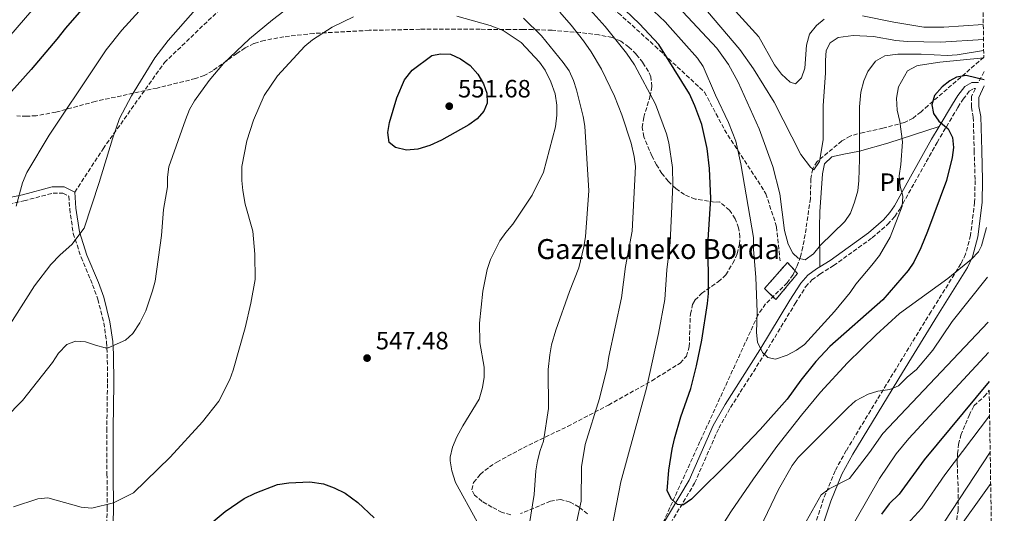
# Model space of a CAD drawing. Units: metres. Extents: x 606762 to 610189, y 4773222 to 4775590.
# Drawn here: x 609795 to 610189, y 4773602 to 4773800 of the extents above; entities that cross this region are included whole.
import ezdxf
from ezdxf.enums import TextEntityAlignment as Align

# ---------------------------------------------------------------- set-up
doc = ezdxf.new("R2010")
doc.units = ezdxf.units.M
doc.header["$MEASUREMENT"] = 0
doc.linetypes.add('DGN Style 3', pattern=[2.435890702152634, 1.739921930109024, -0.6959687720436097])
for name, color, linetype, lineweight in [('Camino', 7, 'DGN Style 3', 0), ('construcción   en ruinas', 1, 'Continuous', 0), ('contrucción  en ruinas', 1, 'DGN Style 3', 13), ('Cota de punto acotado terreno', 7, 'Continuous', 0), ('Curva de nivel directora', 30, 'Continuous', 30), ('Curva de nivel intermedia', 30, 'Continuous', 0), ('Etiqueta de uso rústico', 92, 'Continuous', 0), ('Línea de cambio de uso (parcela vista)', 92, 'Continuous', 0), ('Margen derecho', 7, 'Continuous', 0), ('Punto acotado terreno (símbolo)', 7, 'Continuous', 0), ('Senda', 7, 'DGN Style 3', 0), ('Texto de Borda', 7, 'Continuous', 0), ('Zona arbolada', 92, 'DGN Style 3', 0)]:
    doc.layers.add(name, color=color, linetype=linetype, lineweight=lineweight)
doc.styles.add('Style-Arial', font='arial.ttf')

# ---------------------------------------------------------------- blocks, each defined once
blk = doc.blocks.new('5PATER')
at = {"layer": 'Punto acotado terreno (símbolo)', "linetype": 'Continuous', "lineweight": 0}
h = blk.add_hatch(color=51, dxfattribs=at)
edge = h.paths.add_edge_path()
edge.add_ellipse((0, 0), major_axis=(-0.1095731443231308, -0.1110710700762829), ratio=0.9994222409660317, start_angle=0, end_angle=360)

msp = doc.modelspace()

# ---------------------------------------------------------------- linework, layer by layer
at = {"layer": 'Camino', "color": 7, "linetype": 'DGN Style 3', "lineweight": 0, "extrusion": (0.04589229105296053, 0.09031097645756411, 0.9948556805653732), "elevation": 459649.7265525844, "flags": 128}
msp.add_lwpolyline([(1618654.864479088, -4508876.025288458), (1618654.864479088, -4508871.188285254)], dxfattribs=at)
at = {"layer": 'Camino', "color": 7, "linetype": 'DGN Style 3', "lineweight": 0}
for points in [[(610053.0199999983, 4773593.780000002, 525.0399999999937), (610065.0900000003, 4773613.949999999, 524.4600000000065), (610074.7300000007, 4773635.930000001, 523.1900000000023), (610079.4299999991, 4773644.210000001, 522.4400000000023), (610093.3500000021, 4773666.040000002, 519.8399999999966), (610105.3500000006, 4773685.91, 518.1600000000036), (610109.5199999991, 4773692.560000001, 516.8800000000048), (610112.0200000001, 4773695.310000001, 516.4900000000054), (610115.23, 4773697.640000001, 516.550000000003), (610120.6900000004, 4773701.050000002, 516.8999999999943), (610136.1700000013, 4773712.25, 518.1600000000036), (610142.3799999984, 4773717.619999999, 518.6000000000058), (610145.1400000011, 4773720.75, 518.8099999999977), (610147.1499999983, 4773723.710000002, 519.0000000000001), (610153.0399999979, 4773734.180000002, 519.929999999993), (610162.1099999984, 4773750.390000001, 523.029999999999), (610170.469999998, 4773764.45, 525.7200000000013), (610172.4999999999, 4773767.720000001, 525.7599999999948), (610174.9200000004, 4773770.880000001, 525.300000000003), (610176.7600000022, 4773771.940000001, 524.8800000000048), (610177.4400000017, 4773771.949999999, 525.3099999999977), (610175.8599999992, 4773768.82, 525.8300000000017), (610175.8700000005, 4773764.530000002, 525.8800000000048), (610176.57, 4773760.480000001, 525.8300000000017), (610176.9600000011, 4773747.070000002, 526.25), (610177.3299999977, 4773735.210000002, 527.8600000000006), (610177.1399999999, 4773726.500000001, 528.3099999999978), (610175.5100000005, 4773713.190000001, 529.0599999999978), (610173.519999999, 4773705.67, 529.6600000000036), (610171.6499999982, 4773701.810000001, 530.029999999999), (610159.69, 4773682.680000001, 532.1300000000048), (610145.6799999998, 4773659.770000001, 533.8099999999978), (610125.7899999989, 4773627.040000003, 538.1799999999931), (610121.2800000005, 4773618.900000002, 539.2599999999948), (610116.7199999986, 4773607.710000004, 540.4600000000065), (610100.9099999992, 4773560.240000002, 546.1399999999994)], [(609783.5200000001, 4773724.26, 528.3500000000058), (609796.7100000001, 4773727.029999999, 530.029999999999), (609808.3299999986, 4773730.08, 531.7100000000065), (609812.2399999977, 4773730.090000001, 532.1300000000048), (609814.6900000019, 4773728.880000002, 533.3899999999995), (609815.0100000015, 4773723.850000001, 533.8099999999978), (609816.4200000019, 4773713.960000002, 535.0700000000071), (609819.5399999978, 4773704.42, 536.3300000000019), (609824.1600000003, 4773693.430000001, 537.75), (609826.25, 4773687.630000002, 538.3200000000071), (609828.6700000007, 4773678.130000002, 538.8399999999965), (609829.7800000017, 4773670.380000001, 539.8899999999994), (609830.0499999998, 4773665.580000003, 540.5200000000041), (609830.1299999983, 4773653.680000002, 541.6499999999943), (609829.850000001, 4773635.86, 542.1900000000024), (609829.9299999991, 4773617.640000002, 543.8300000000017), (609829.9899999973, 4773604.180000002, 545.1399999999994), (609829.719999999, 4773591.15, 547.2400000000052)]]:
    msp.add_polyline3d(points, dxfattribs=at)
at = {"layer": 'construcción   en ruinas', "color": 1, "linetype": 'Continuous', "lineweight": 0}
msp.add_polyline3d([(610106.2599999999, 4773697.930000001, 516.3099999999977), (610097.6200000001, 4773687.439999999, 518.820000000007), (610093.0300000003, 4773691.859999999, 519.0500000000029), (610102.2199999997, 4773702.34, 516.2200000000012)], close=True, dxfattribs=at)
at = {"layer": 'contrucción  en ruinas', "color": 1, "linetype": 'DGN Style 3', "lineweight": 13}
msp.add_polyline3d([(610102.2199999997, 4773702.34, 516.2200000000012), (610093.0300000003, 4773691.859999999, 519.0500000000029), (610097.6200000001, 4773687.439999999, 518.820000000007), (610106.2599999999, 4773697.930000001, 516.3099999999977), (610102.2199999997, 4773702.34, 516.2200000000012)], dxfattribs=at)
at = {"layer": 'Curva de nivel directora', "color": 30, "linetype": 'Continuous', "lineweight": 30, "flags": 128}
for points, elevation in [([(610180.9399999997, 4773775.51), (610173.7200000001, 4773777.2), (610169.869999999, 4773776.59), (610167.1899999989, 4773775.109999999), (610164.1099999989, 4773772.689999999), (610161.0299999987, 4773769.230000001), (610160.0199999985, 4773765.449999999), (610160.7200000003, 4773762.01), (610162.7999999991, 4773758.930000001), (610166.5899999999, 4773755.850000001), (610168.329999999, 4773752.420000001), (610168.7000000001, 4773748.430000001), (610168.1199999988, 4773744.340000001), (610165.8799999991, 4773735.16), (610158.3099999985, 4773714.74), (610155.5899999985, 4773708.119999999), (610152.7400000007, 4773702.490000002), (610150.5999999995, 4773699.100000001), (610140.4299999994, 4773687.310000002), (610119.1900000006, 4773668.640000002), (610113.6200000006, 4773662.710000002), (610107.5599999988, 4773655.180000002), (610102.0999999982, 4773647.590000001), (610091.2699999987, 4773635.430000002), (610080.2499999994, 4773623.820000002), (610063.7699999993, 4773607.529999999), (610060.3399999985, 4773605.110000002), (610058.2799999998, 4773605.439999999), (610055.859999999, 4773607.490000002), (610054.129999999, 4773610.92), (610054.7799999994, 4773619.180000002), (610056.0800000003, 4773627.600000001), (610057.0599999994, 4773631.670000002), (610059.6199999986, 4773640.560000001), (610063.5700000004, 4773651.880000002), (610065.8100000002, 4773660.95), (610067.9499999991, 4773671.16), (610070.2899999993, 4773685.950000001), (610070.6000000001, 4773689.940000001), (610070.5199999996, 4773711.4), (610071.5199999987, 4773727.980000001), (610071.0599999983, 4773739.960000002), (610070.0500000002, 4773747.940000001), (610067.9299999991, 4773757.590000001), (610065.1799999997, 4773765.080000001), (610063.0299999994, 4773769.820000002), (610050.7200000003, 4773789.58), (610042.9599999998, 4773797.92), (610025.6500000006, 4773814.550000002)], 525.0000000000002), ([(609819.7799999992, 4773803.440000001), (609813.2799999993, 4773796.189999999), (609809.8700000007, 4773791.710000001), (609799.6099999989, 4773779.630000002), (609786.0500000003, 4773764.500000002)], 525.0000000000002), ([(609949.7899999986, 4773747.300000002), (609945.3200000004, 4773748.310000002), (609942.8999999998, 4773750.359999999), (609942.2800000005, 4773754.36), (609942.9600000001, 4773758.380000002), (609945.9100000005, 4773768.260000002), (609948.9799999994, 4773775.49), (609952.0499999983, 4773779.29), (609959.9299999995, 4773785.170000001), (609963.3699999994, 4773785.87), (609967.3599999994, 4773785.680000001), (609971.4499999996, 4773783.830000003), (609975.2699999996, 4773781.230000002), (609978.3099999995, 4773777.680000001), (609980.6200000006, 4773773.910000003), (609981.9999999999, 4773770.160000001), (609982.0499999989, 4773766.140000002), (609980.6699999998, 4773762.91), (609978.039999999, 4773759.900000001), (609974.6700000005, 4773757.480000001), (609963.7999999986, 4773751.289999999), (609959.1600000006, 4773749.230000001), (609954.2599999988, 4773747.660000003), (609949.7899999986, 4773747.300000002)], 550.0000000000003), ([(610182.9, 4773654.689999999), (610156.9099999993, 4773623.280000002), (610146.9999999986, 4773609.480000001), (610142.8900000004, 4773605.680000001), (610139.8100000002, 4773601.539999999)], 550.0000000000002), ([(609869.0999999985, 4773595.820000002), (609877.2900000004, 4773602.609999999), (609884.8299999997, 4773607.800000002), (609889.2899999989, 4773609.880000001), (609898.2199999985, 4773613.360000002), (609902.690000001, 4773614.070000002), (609911.149999999, 4773614.53), (609916.5599999981, 4773613.630000002), (609920.8799999988, 4773612.070000002), (609925.1799999992, 4773609.930000001), (609930.2699999987, 4773606.210000001), (609936.8699999992, 4773600.060000001)], 550.0000000000001)]:
    msp.add_lwpolyline(points, dxfattribs=dict(at, elevation=elevation))
at = {"layer": 'Curva de nivel intermedia', "color": 30, "linetype": 'Continuous', "lineweight": 0, "flags": 128}
for points, elevation in [([(610180.8000000013, 4773784.319999998), (610163.2700000006, 4773782.52), (610155.3600000005, 4773781.359999999), (610154.0000000015, 4773781.109999999), (610150.2199999995, 4773779.029999998), (610146.7000000012, 4773772.720000001), (610145.8099999994, 4773768.17), (610146.0799999998, 4773763.319999999), (610147.2199999999, 4773758.719999999), (610148.2999999993, 4773750.619999999), (610147.64, 4773741.529999998), (610146.9800000007, 4773737.060000001), (610147.3400000005, 4773732.939999999), (610148.3900000011, 4773728.819999999), (610148.2000000011, 4773724.81), (610143.3799999999, 4773712.429999999), (610139.0999999995, 4773705.130000001), (610136.0500000007, 4773701.219999999), (610129.6400000001, 4773693.66), (610127.3700000015, 4773690.359999998), (610121.0900000005, 4773682.619999998), (610109.1200000012, 4773669.5), (610105.86, 4773667.169999998), (610102.1400000007, 4773665.249999999), (610097.4500000012, 4773663.599999999), (610094.350000001, 4773664.27), (610092.2800000013, 4773666.319999999), (610090.2000000003, 4773670.439999999), (610089.8400000005, 4773674.220000001), (610090.1500000012, 4773682.48), (610089.540000001, 4773696.439999999), (610088.6600000003, 4773707.569999999), (610088.6400000001, 4773712.38), (610083.62, 4773741.890000001), (610081.6300000007, 4773750.95), (610078.7000000003, 4773758.369999998), (610073.4600000011, 4773769.260000001), (610068.49, 4773780.869999997), (610066.2600000015, 4773784.140000001), (610055.2800000003, 4773796.449999999), (610053.3500000011, 4773798.74), (610030.5600000012, 4773820.24)], 520), ([(610116.9700000011, 4773799.750000001), (610113.8300000007, 4773797.279999998), (610111.1100000005, 4773793.81), (610109.7900000017, 4773789.41), (610109.1500000004, 4773780.119999999), (610107.7900000013, 4773776.33), (610105.3900000006, 4773773.909999999), (610103.3299999998, 4773774.59), (610099.8699999999, 4773777.67), (610097.1100000015, 4773781.439999999), (610090.8399999996, 4773792.73), (610069.3500000006, 4773816.4)], 505.0000000000001), ([(609793.6000000008, 4773724.890000001), (609796.1900000013, 4773734.26), (609797.9100000003, 4773738.399999999), (609806.7600000015, 4773753.240000002), (609825.3300000014, 4773781.09), (609829.5899999995, 4773787.54), (609835.8900000004, 4773795.32), (609851.1100000021, 4773812.140000001)], 530.0000000000001), ([(610180.6800000005, 4773791.659999999), (610163.5000000009, 4773790.550000001), (610150.0899999999, 4773790.83), (610145.6100000005, 4773791.149999999), (610136.6699999998, 4773792.83), (610128.5400000004, 4773793.17), (610122.5700000003, 4773792.42), (610119.2599999999, 4773790.220000001), (610117.7800000003, 4773787.24), (610117.4600000007, 4773783.25), (610117.4800000007, 4773778.3), (610116.5100000007, 4773765.029999999), (610116.570000001, 4773751.48), (610115.0700000012, 4773742.76), (610112.8400000005, 4773739.430000001), (610111.4600000014, 4773740.449999999), (610107.6500000004, 4773745.59), (610096.9000000014, 4773766.520000001), (610088.5900000011, 4773779.890000001), (610083.1799999997, 4773787.619999998), (610062.5800000002, 4773811.869999999)], 510), ([(609789.2000000019, 4773640.009999999), (609796.1500000011, 4773647.01), (609808.1100000015, 4773662.199999999), (609810.5000000009, 4773665.99), (609813.9200000007, 4773669.439999999), (609817.3600000007, 4773670.83), (609821.3500000006, 4773670.550000001), (609825.2700000011, 4773669.149999999), (609829.2100000016, 4773668.119999998), (609830.4299999998, 4773668.140000001), (609837.3000000007, 4773671.270000001), (609840.2900000014, 4773673.92), (609843.11, 4773678.17), (609845.4900000005, 4773683), (609848.2100000007, 4773690.92), (609849.1800000007, 4773694.8), (609851.7600000001, 4773713.119999999), (609852.5300000013, 4773723.600000001), (609854.2100000001, 4773732.55), (609854.1800000009, 4773736.550000001), (609854.6200000012, 4773740.65), (609861.3100000012, 4773759.400000001), (609863.0099999999, 4773763.539999999), (609864.9700000001, 4773767.019999999), (609870.8600000021, 4773775.26), (609876.5800000018, 4773782.059999999), (609886.9500000009, 4773791.84), (609896.1900000012, 4773799.509999999), (609905.7100000008, 4773806.81)], 540.0000000000001), ([(609803.1500000017, 4773807.100000001), (609790.7000000017, 4773792.52)], 520), ([(610020.8499999995, 4773806.13), (610029.3299999996, 4773796.8), (610037.8099999999, 4773786.140000001), (610040.9800000016, 4773781.480000001), (610049.4800000021, 4773765.659999999), (610053.7800000003, 4773753.819999999), (610054.7100000002, 4773750.269999998), (610056.2200000011, 4773740.359999999), (610056.3399999996, 4773733.380000001), (610055.3099999991, 4773710.369999998), (610053.9900000005, 4773699.310000001), (610053.15, 4773687.550000001), (610050.6100000008, 4773673.81), (610045.7800000006, 4773651.980000001), (610035.5400000013, 4773614.480000001), (610030.2000000014, 4773586.960000001)], 530.0000000000001), ([(609788.6299999999, 4773673.599999999), (609800.920000001, 4773692.909999999), (609807.4099999998, 4773701.539999999), (609811.1800000004, 4773705.34), (609815.880000001, 4773709.46), (609820.7600000005, 4773716.039999999), (609826.8600000002, 4773734.289999999), (609832.1200000019, 4773751.83), (609834.8800000001, 4773760), (609839.7500000006, 4773769.100000001), (609849.1400000006, 4773784.300000001), (609854.4600000003, 4773791.149999999), (609865.4000000015, 4773803.579999999)], 535), ([(610011.2000000001, 4773802.52), (610015.7300000008, 4773797.380000001), (610020.6500000005, 4773791.099999998), (610023.6600000013, 4773786.720000001), (610027.7699999996, 4773779.779999999), (610032.990000001, 4773768.960000001), (610035.9200000013, 4773761.5)], 535), ([(610180.7499999999, 4773787.249999999), (610170.1000000014, 4773785.49), (610166.1200000005, 4773785.180000001), (610155.8000000007, 4773785.73), (610146.3800000016, 4773785.720000001), (610141.2200000006, 4773785.01), (610137.4499999998, 4773782.929999999), (610134.3699999999, 4773778.789999999), (610132.8200000008, 4773775.109999999), (610131.6600000008, 4773770.53), (610131.0000000015, 4773764.679999998), (610131.0900000008, 4773743.699999999), (610130.7900000013, 4773735.109999999), (610130.4600000004, 4773730.980000001), (610129.1100000005, 4773726.499999999), (610127.4100000017, 4773722.02), (610125.1600000008, 4773718.720000001), (610115.4300000012, 4773709.25), (610112.7000000019, 4773705.800000002), (610109.270000001, 4773703.369999999), (610106.5199999994, 4773704.050000001), (610104.4500000018, 4773706.099999999), (610102.570000002, 4773709.659999999), (610101.0900000001, 4773715.140000001), (610099.1800000013, 4773729.800000001), (610096.3800000006, 4773740.789999999), (610090.9100000011, 4773755.809999999), (610082.5200000004, 4773774.550000001), (610078.6800000002, 4773781.619999999), (610074.0300000011, 4773788.109999999), (610058.4000000004, 4773804.88)], 515.0000000000001), ([(609920.0400000005, 4773796.599999999), (609928.6200000013, 4773800.759999999)], 545), ([(609969.8800000006, 4773800.949999998), (609983.3000000005, 4773797.23), (609988.4700000006, 4773795.189999999), (609995.7100000003, 4773790.41), (610002.9700000002, 4773782.529999998), (610005.2900000003, 4773779.279999998), (610007.4800000008, 4773774.649999999), (610009.2199999997, 4773769.84), (610009.9200000016, 4773765.369999999), (610009.990000001, 4773761.369999998), (610009.4700000001, 4773756.59), (610004.5800000017, 4773738.42), (610000.1200000005, 4773729.220000001), (609992.3799999999, 4773717.659999999), (609989.5200000011, 4773714.390000002), (609987.1300000016, 4773710.940000001), (609983.4400000013, 4773703.499999999), (609982.1200000005, 4773699.560000001), (609980.3700000002, 4773690.800000001), (609979.0200000004, 4773678.029999999), (609979.0700000017, 4773670.329999999), (609980.8300000007, 4773660.369999999), (609980.8600000021, 4773656.369999998), (609980.2200000006, 4773652.289999999), (609978.8200000012, 4773647.640000001), (609972.3400000016, 4773636.96), (609969.9499999998, 4773632.470000001), (609968.250000001, 4773628.33), (609967.3100000002, 4773624.4), (609967.2499999999, 4773622.829999999), (609967.9100000013, 4773618.88), (609969.3500000008, 4773614.239999999), (609978.0200000011, 4773598.460000001)], 545), ([(609996.6400000001, 4773800.169999998), (610003.8500000008, 4773793.060000001), (610012.4899999998, 4773782.439999999), (610014.9200000018, 4773779.01), (610016.6500000017, 4773775.239999999), (610017.880000001, 4773771.429999999), (610020.5000000007, 4773760.81), (610021.0999999997, 4773756.859999999), (610022.7800000006, 4773731.03), (610021.4100000004, 4773712.679999999), (610020.74, 4773708.550000001), (610018.7000000014, 4773700.210000001), (610014.9700000009, 4773690.640000001), (610009.5400000016, 4773675.15), (610007.8499999996, 4773669.29), (610007.0899999996, 4773665.359999998), (610006.5300000008, 4773659.449999998), (610006.5900000011, 4773643.84), (610004.5900000007, 4773630.769999999), (610003.2300000017, 4773627), (610002.2200000014, 4773622.850000001), (610001.6, 4773618.899999999), (610000.9000000004, 4773609.430000001), (609998.9000000021, 4773597.050000001)], 540.0000000000001), ([(610180.5900000011, 4773797.640000001), (610164.7700000005, 4773796.529999999), (610156.7700000008, 4773796.539999999), (610144.8200000015, 4773798.499999999), (610132.3, 4773801.050000002)], 505.0000000000001), ([(609792.480000001, 4773604.470000001), (609802.2700000011, 4773607.640000002), (609806.2699999998, 4773608.109999998), (609819.5700000013, 4773604.329999999), (609823.8099999992, 4773603.92), (609832.5399999998, 4773606.05), (609840.5300000006, 4773610.050000001), (609855.150000001, 4773624.380000001), (609868.1500000008, 4773638.539999999), (609874.6500000006, 4773646.819999999), (609879.0800000008, 4773655.439999999), (609880.4300000009, 4773659.199999998), (609885.1700000018, 4773676.09), (609887.530000002, 4773686.08), (609889.1900000006, 4773695.529999998), (609889.1600000014, 4773705.679999999), (609888.320000001, 4773714.81), (609885.2900000003, 4773725.609999999), (609884.2300000007, 4773731.100000001), (609883.8799999999, 4773735.09), (609883.8500000007, 4773740.730000001), (609885.8600000001, 4773751.06), (609888.510000001, 4773759.32), (609892.8000000003, 4773769.23), (609898.1200000001, 4773776.999999999), (609909.0700000002, 4773788.98), (609912.1600000014, 4773791.529999999), (609920.0400000005, 4773796.599999999)], 545), ([(610035.9200000013, 4773761.5), (610039.6300000016, 4773750.050000002), (610040.8499999997, 4773744.73), (610041.3900000007, 4773740.769999999), (610040.0800000009, 4773714.8), (610037.4099999998, 4773700.689999999), (610035.7800000004, 4773688.140000002), (610030.7300000011, 4773664.73), (610030.0700000017, 4773660.26), (610027.0300000019, 4773647.869999997), (610021.320000001, 4773629.419999998), (610019.8700000005, 4773620.529999999), (610019.62, 4773606.74), (610017.9700000006, 4773598.66)], 535), ([(609984.8699999996, 4773459.63), (609988.3099999996, 4773460.96), (609991.7300000016, 4773462.739999999), (609998.3300000001, 4773467.439999999), (610004.3700000016, 4773473.350000001), (610009.5199999993, 4773480.050000001), (610018.4100000008, 4773495.399999999), (610036.2800000011, 4773530.909999999), (610051.1300000016, 4773556.310000001), (610067.700000001, 4773583.67), (610079.5900000001, 4773602.439999999), (610088.5799999998, 4773615.67), (610098.0200000012, 4773628.560000001), (610107.8700000017, 4773641.199999998), (610115.4500000011, 4773650.36), (610126.3200000009, 4773662.099999999), (610137.6800000002, 4773673.369999999), (610147.040000001, 4773681.82), (610166.4400000002, 4773695.899999999), (610175.8300000001, 4773703.609999998), (610178.6200000019, 4773706.590000001), (610179.8400000001, 4773709), (610181.9000000008, 4773716.3)], 530.0000000000003), ([(610088.3300000017, 4773589.939999999), (610098.7099999997, 4773611.4), (610104.1800000013, 4773620.949999999), (610106.5599999996, 4773624.159999999), (610126.5100000009, 4773644.289999999), (610129.5000000015, 4773646.96), (610134.5900000011, 4773649.630000001), (610138.4199999999, 4773650.779999998), (610143.23, 4773651.489999998), (610146.660000001, 4773652.880000001), (610150.0800000009, 4773656.33), (610153.8499999995, 4773659.449999998), (610160.4200000007, 4773667.230000001), (610168.1600000013, 4773678.7), (610182.2200000006, 4773696.369999999)], 535), ([(610092.9699999997, 4773568.720000001), (610115.7500000007, 4773609.269999999), (610118.9, 4773611.73), (610127.0600000008, 4773615.849999999), (610135.0300000014, 4773626.220000001), (610140.3900000014, 4773633.789999999), (610182.52, 4773678.36)], 540.0000000000001), ([(610125.0400000003, 4773591.34), (610139.0400000013, 4773615.769999999), (610145.7100000011, 4773625.720000001), (610150.7699999993, 4773631.88), (610182.7100000001, 4773666.33)], 545), ([(610183.1200000013, 4773640.960000001), (610165.2199999997, 4773617.330000001), (610155.9600000016, 4773603.92), (610148.6600000015, 4773595.970000002)], 555.0000000000002), ([(610183.3600000005, 4773626.289999999), (610164.9200000003, 4773598.359999998)], 560), ([(610168.5600000013, 4773592.699999999), (610183.5599999994, 4773613.869999998)], 565.0000000000002)]:
    msp.add_lwpolyline(points, dxfattribs=dict(at, elevation=elevation))
at = {"layer": 'Línea de cambio de uso (parcela vista)', "color": 92, "linetype": 'Continuous', "lineweight": 0}
msp.add_polyline3d([(610115.1699999999, 4773700.550000001, 516.6300000000047), (610115.0999999996, 4773716.4, 514.1900000000023), (610115.1900000004, 4773722.66, 514.1100000000006), (610116.2699999996, 4773737.779999999, 514.1100000000006), (610117, 4773741.859999999, 514.1100000000006), (610120.0099999999, 4773744.57, 514.1100000000006), (610121.0199999996, 4773744.9, 514.1100000000006), (610124.8300000001, 4773745.720000001, 514.7100000000064), (610131.0800000001, 4773746.960000001, 516.6300000000047), (610142.3399999999, 4773750.08, 519.3800000000047), (610162.9800000006, 4773756.75, 524)], dxfattribs=at)
at = {"layer": 'Margen derecho', "color": 7, "linetype": 'Continuous', "lineweight": 0}
for points in [[(610162.9800000001, 4773756.75, 524.0000000000001), (610168.3400000001, 4773765.750000001, 525.7200000000013), (610170.4400000012, 4773769.140000002, 525.7599999999948), (610173.2300000006, 4773772.790000002, 525.300000000003), (610176.0799999982, 4773774.439999999, 524.8800000000048), (610178.7100000012, 4773774.45, 525.6999999999972)], [(610180.98, 4773773.040000002, 525.2100000000065), (610178.8599999989, 4773768.370000001, 525.8300000000017), (610178.87, 4773764.790000002, 525.8800000000048), (610179.5599999984, 4773760.78, 525.8300000000017), (610179.9600000008, 4773747.160000001, 526.25), (610180.3299999973, 4773735.230000002, 527.8600000000006), (610180.1399999995, 4773726.28, 528.3099999999978), (610178.4600000009, 4773712.620000001, 529.0599999999978), (610176.3399999997, 4773704.619999999, 529.6600000000036), (610174.2800000012, 4773700.360000002, 530.029999999999), (610162.239999998, 4773681.100000001, 532.1300000000048), (610148.2399999968, 4773658.210000002, 533.8099999999978), (610128.3799999994, 4773625.529999999, 538.1799999999931), (610123.9899999973, 4773617.600000001, 539.2599999999948), (610119.5300000004, 4773606.670000001, 540.4600000000065), (610103.7899999982, 4773559.380000002, 546.1399999999994)], [(610115.1700000018, 4773700.550000001, 516.6300000000048), (610119.3000000002, 4773703.119999999, 516.8999999999943), (610134.6099999989, 4773714.210000004, 518.1600000000036), (610140.6200000015, 4773719.4, 518.6000000000058), (610143.1600000008, 4773722.279999999, 518.8099999999977), (610145.0199999983, 4773725.02, 519.0000000000001), (610150.8599999987, 4773735.410000001, 519.929999999993), (610159.9400000002, 4773751.640000001, 523.029999999999), (610162.9800000001, 4773756.75, 524.0000000000001)], [(609783.1700000014, 4773726.74, 528.3500000000058), (609796.1399999999, 4773729.470000002, 530.029999999999), (609807.9999999999, 4773732.57, 531.7100000000065), (609812.8199999989, 4773732.600000001, 532.1300000000048), (609817.1000000016, 4773730.480000002, 533.6100000000008)], [(609817.1000000016, 4773730.480000002, 533.6100000000008), (609817.4999999994, 4773724.100000001, 533.8099999999978), (609818.8699999995, 4773714.529999999, 535.0700000000071), (609821.879999998, 4773705.290000002, 536.3300000000019), (609826.5000000005, 4773694.340000002, 537.75), (609828.6399999994, 4773688.36, 538.3200000000071), (609831.1200000005, 4773678.61, 538.8399999999965), (609832.2699999994, 4773670.630000001, 539.8899999999994), (609832.550000001, 4773665.65, 540.5200000000041), (609832.6299999993, 4773653.660000001, 541.6499999999943), (609832.3500000021, 4773635.850000001, 542.1900000000024), (609832.4300000003, 4773617.65, 543.8300000000017), (609832.4899999985, 4773604.160000001, 545.1399999999994), (609832.2100000012, 4773590.990000002, 547.2400000000052)], [(610050.8299999976, 4773594.99, 525.0399999999937), (610062.8700000008, 4773615.100000001, 524.4600000000065), (610072.5, 4773637.050000002, 523.1900000000023), (610077.280000001, 4773645.500000001, 522.4400000000023), (610091.2199999974, 4773667.36, 519.8399999999966), (610103.2199999981, 4773687.220000001, 518.1600000000036), (610107.5199999985, 4773694.070000002, 516.8800000000048), (610110.3500000006, 4773697.180000001, 516.4900000000054), (610113.8299999986, 4773699.710000001, 516.550000000003), (610115.1700000018, 4773700.550000001, 516.6300000000048)]]:
    msp.add_polyline3d(points, dxfattribs=at)
at = {"layer": 'Senda', "color": 7, "linetype": 'DGN Style 3', "lineweight": 0}
msp.add_polyline3d([(609817.1000000016, 4773730.480000002, 533.6100000000008), (609828.3599999979, 4773747.840000001, 534.5), (609852.8999999979, 4773782.340000001, 535.9100000000036), (609875.0799999976, 4773803.619999999, 536.4299999999931), (609889.2399999974, 4773818.270000001, 535.9100000000036), (609903.8700000012, 4773827.720000002, 536.3099999999978), (609915.6700000007, 4773835.280000002, 536.9499999999971), (609927.469999998, 4773838.590000001, 537.7599999999949), (609941.1600000008, 4773839.070000002, 537.8999999999943), (609953.899999999, 4773837.65, 537.4299999999931), (609967.1200000001, 4773833.390000002, 536.6900000000023), (609978.9200000018, 4773828.190000001, 535.8800000000047), (609994.9699999982, 4773818.270000001, 534.6300000000048), (610007.7100000011, 4773814.960000001, 531.3099999999977), (610020.9299999998, 4773808.810000002, 528.9499999999971), (610034.6099999992, 4773802.2, 526.320000000007), (610049.2399999985, 4773788.960000001, 525.6199999999953), (610069.0699999989, 4773770.53, 521.8899999999994), (610077.0899999988, 4773755.4, 521.0899999999965), (610093.609999999, 4773729.87, 516.9900000000052), (610097.8599999981, 4773716.640000002, 516.1799999999931), (610099.2699999985, 4773702.930000002, 516.7299999999959)], dxfattribs=at)
at = {"layer": 'Zona arbolada', "color": 92, "linetype": 'DGN Style 3', "lineweight": 0}
for points in [[(610173.0999999996, 4774260.26, 366.0399999999936), (610180.7999999998, 4773784.51, 527.3600000000006), (610158.5499999998, 4773765.199999999, 528.4600000000064), (610155.6900000004, 4773762.640000001, 527.5200000000041), (610152.5300000003, 4773760.130000001, 525.9400000000023), (610149.0300000003, 4773758.42, 525.0899999999965), (610140.4600000001, 4773756.050000001, 523.429999999993), (610132.6399999997, 4773754.430000001, 522.25), (610127.3799999999, 4773752.970000001, 522.1699999999983), (610124, 4773750.970000001, 522.6999999999971), (610114.0800000001, 4773742.76, 524.3099999999977), (610112.3300000001, 4773739.800000001, 524.6900000000023), (610111.5999999996, 4773735.850000001, 525.1100000000006), (610111.4000000004, 4773727.9, 525.9199999999983), (610109.6900000004, 4773715.869999999, 526.7299999999959), (610108.4400000004, 4773708.560000001, 527.1999999999971), (610107.4800000006, 4773704.689999999, 527.6100000000006), (610106.1299999999, 4773700.949999999, 528.0800000000017), (610104.4600000001, 4773697.460000001, 528.4600000000064), (610102.1799999997, 4773694.17, 528.7400000000052), (610093.4600000001, 4773685.699999999, 529.3899999999994), (610090.4299999997, 4773681.279999999, 529.7200000000012), (610067.2300000006, 4773630.57, 534.8099999999977), (610056.2000000002, 4773606.369999999, 536.2899999999936), (610047.9100000003, 4773588.16, 536.4600000000064)], [(609991.5300000003, 4773601.300000001, 547.1499999999943), (609988.04, 4773602.24, 547.3500000000058), (609983.9900000002, 4773604.32, 547.5599999999977), (609980.0499999998, 4773606.630000001, 547.679999999993), (609977.0499999998, 4773609.15, 547.6100000000006), (609975.9100000003, 4773611.25, 547.3500000000058), (609976.6200000001, 4773614.26, 546.7599999999948), (609979.2999999998, 4773617.470000001, 546.0399999999936), (609982.9600000001, 4773620.449999999, 545.320000000007), (609985.9299999997, 4773622.380000001, 544.8300000000017), (609996.5499999998, 4773628.100000001, 543.2100000000064), (610014.2699999996, 4773636.680000001, 540.5899999999965), (610030.6299999999, 4773645.24, 538.4199999999983), (610047.9400000004, 4773654.939999999, 536.2100000000064), (610059.29, 4773662, 534.7599999999948), (610061.79, 4773664.779999999, 534.3300000000017), (610062.9199999999, 4773668.480000001, 533.9100000000036), (610063.3700000001, 4773681.630000001, 532.7599999999948), (610064.2999999998, 4773685.529999999, 532.4100000000036), (610065.2199999997, 4773687.210000001, 532.2400000000052), (610067.8799999999, 4773689.930000001, 532.0599999999977), (610074.54, 4773694.57, 532.1999999999971), (610077.54, 4773697.380000001, 532.25), (610080.4400000004, 4773701.980000001, 531.9799999999959), (610082.1100000005, 4773705.800000001, 531.5099999999948), (610083.0800000001, 4773709.640000001, 531.1000000000058), (610083.2400000002, 4773712.470000001, 530.9799999999959), (610082.6799999997, 4773716.189999999, 531.4900000000052), (610081.29, 4773719.859999999, 532.6399999999994), (610079.0099999999, 4773723.25, 533.8999999999943), (610075.1200000001, 4773726.539999999, 534.7599999999948), (610073.0999999996, 4773726.529999999, 534.7599999999948), (610065.3200000003, 4773727.699999999, 535.7200000000012), (610061, 4773729.5, 536.0200000000041), (610057.5, 4773731.99, 536.0200000000041), (610054.5300000003, 4773734.850000001, 536.0200000000041), (610052.0099999999, 4773738.01, 536.0200000000041), (610049.8600000005, 4773741.41, 536.0200000000041), (610048.0099999999, 4773744.980000001, 536.0200000000041), (610044.7800000003, 4773752.59, 536.0200000000041), (610044.1299999999, 4773756.430000001, 536.0200000000041), (610044.7100000001, 4773760.449999999, 536.0200000000041), (610047.2199999997, 4773768.699999999, 536.0200000000041), (610047.9699999997, 4773772.77, 536.0200000000041), (610047.5999999996, 4773776.680000001, 536.0200000000041), (610046.6699999999, 4773778.789999999, 536.0200000000041), (610044.3399999999, 4773782.369999999, 536.2200000000012), (610041.7100000001, 4773785.699999999, 536.7700000000041), (610038.7999999998, 4773788.600000001, 537.5599999999977), (610035.5899999999, 4773790.9, 538.4700000000012), (610032.0999999996, 4773792.430000001, 539.3999999999943), (610026.75, 4773793.439999999, 540.8399999999965), (610019.2800000003, 4773794.41, 543.7299999999959), (610008.0199999996, 4773795.289999999, 548.6600000000036), (610000.3799999999, 4773795.560000001, 551.2400000000052), (609996.4900000002, 4773795.630000001, 552.0399999999936), (609991.1900000004, 4773795.66, 552.3899999999994), (609979.2100000001, 4773795.689999999, 551.9799999999959), (609955.2199999997, 4773795.689999999, 550.7899999999936), (609934.8200000003, 4773795.289999999, 549.6399999999994), (609912.6699999999, 4773794.039999999, 548.5099999999948), (609900.75, 4773792.689999999, 548.8399999999965), (609892.8499999996, 4773791.26, 548.6399999999994), (609888.7199999997, 4773789.99, 548.1100000000006), (609885.2199999997, 4773788.220000001, 547.3999999999943), (609881.9199999999, 4773786.050000001, 546.5399999999936), (609872.25, 4773779.07, 543.7200000000012), (609868.8099999996, 4773777.210000001, 542.9199999999983), (609865.3600000005, 4773775.949999999, 542.3099999999977), (609849.9600000001, 4773772.189999999, 540.1499999999943), (609825.25, 4773766.810000001, 536.75), (609809.5099999999, 4773762.51, 534.7200000000012), (609801.6500000004, 4773761.109999999, 533.7100000000064), (609797.7400000002, 4773760.869999999, 533.1900000000023), (609793.8499999996, 4773761.039999999, 532.6600000000036)], [(610065.3200000003, 4773727.699999999, 535.7200000000012), (610061, 4773729.5, 536.0200000000041), (610057.5, 4773731.99, 536.0200000000041), (610054.5300000003, 4773734.850000001, 536.0200000000041), (610052.0099999999, 4773738.01, 536.0200000000041), (610049.8600000005, 4773741.41, 536.0200000000041), (610048.0099999999, 4773744.980000001, 536.0200000000041), (610044.7800000003, 4773752.59, 536.0200000000041), (610044.1299999999, 4773756.430000001, 536.0200000000041), (610044.7100000001, 4773760.449999999, 536.0200000000041), (610047.2199999997, 4773768.699999999, 536.0200000000041), (610047.9699999997, 4773772.77, 536.0200000000041), (610047.5999999996, 4773776.680000001, 536.0200000000041), (610046.6699999999, 4773778.789999999, 536.0200000000041), (610044.3399999999, 4773782.369999999, 536.2200000000012), (610041.7100000001, 4773785.699999999, 536.7700000000041), (610038.7999999998, 4773788.600000001, 537.5599999999977), (610035.5899999999, 4773790.9, 538.4700000000012), (610032.0999999996, 4773792.430000001, 539.3999999999943), (610026.75, 4773793.439999999, 540.8399999999965), (610019.2800000003, 4773794.41, 543.7299999999959), (610008.0199999996, 4773795.289999999, 548.6600000000036), (610000.3799999999, 4773795.560000001, 551.2400000000052), (609996.4900000002, 4773795.630000001, 552.0399999999936), (609991.1900000004, 4773795.66, 552.3899999999994), (609979.2100000001, 4773795.689999999, 551.9799999999959), (609955.2199999997, 4773795.689999999, 550.7899999999936), (609934.8200000003, 4773795.289999999, 549.6399999999994), (609912.6699999999, 4773794.039999999, 548.5099999999948), (609900.75, 4773792.689999999, 548.8399999999965), (609892.8499999996, 4773791.26, 548.6399999999994), (609888.7199999997, 4773789.99, 548.1100000000006), (609885.2199999997, 4773788.220000001, 547.3999999999943), (609881.9199999999, 4773786.050000001, 546.5399999999936), (609872.25, 4773779.07, 543.7200000000012), (609868.8099999996, 4773777.210000001, 542.9199999999983), (609865.3600000005, 4773775.949999999, 542.3099999999977), (609849.9600000001, 4773772.189999999, 540.1499999999943), (609825.25, 4773766.810000001, 536.75), (609809.5099999999, 4773762.51, 534.7200000000012), (609801.6500000004, 4773761.109999999, 533.7100000000064), (609797.7400000002, 4773760.869999999, 533.1900000000023), (609793.8499999996, 4773761.039999999, 532.6600000000036)], [(610180.7999999998, 4773784.51, 527.3600000000006), (610158.5499999998, 4773765.199999999, 528.4600000000064), (610155.6900000004, 4773762.640000001, 527.5200000000041), (610152.5300000003, 4773760.130000001, 525.9400000000023), (610149.0300000003, 4773758.42, 525.0899999999965), (610140.4600000001, 4773756.050000001, 523.429999999993), (610132.6399999997, 4773754.430000001, 522.25), (610127.3799999999, 4773752.970000001, 522.1699999999983), (610124, 4773750.970000001, 522.6999999999971), (610114.0800000001, 4773742.76, 524.3099999999977), (610112.3300000001, 4773739.800000001, 524.6900000000023), (610111.5999999996, 4773735.850000001, 525.1100000000006), (610111.4000000004, 4773727.9, 525.9199999999983), (610109.6900000004, 4773715.869999999, 526.7299999999959), (610108.4400000004, 4773708.560000001, 527.1999999999971), (610107.4800000006, 4773704.689999999, 527.6100000000006), (610106.1299999999, 4773700.949999999, 528.0800000000017), (610104.4600000001, 4773697.460000001, 528.4600000000064), (610102.1799999997, 4773694.17, 528.7400000000052), (610093.4600000001, 4773685.699999999, 529.3899999999994), (610090.4299999997, 4773681.279999999, 529.7200000000012), (610067.2300000006, 4773630.57, 534.8099999999977), (610056.2000000002, 4773606.369999999, 536.2899999999936), (610047.9100000003, 4773588.16, 536.4600000000064)], [(609991.5300000003, 4773601.300000001, 547.1499999999943), (609988.04, 4773602.24, 547.3500000000058), (609983.9900000002, 4773604.32, 547.5599999999977), (609980.0499999998, 4773606.630000001, 547.679999999993), (609977.0499999998, 4773609.15, 547.6100000000006), (609975.9100000003, 4773611.25, 547.3500000000058), (609976.6200000001, 4773614.26, 546.7599999999948), (609979.2999999998, 4773617.470000001, 546.0399999999936), (609982.9600000001, 4773620.449999999, 545.320000000007), (609985.9299999997, 4773622.380000001, 544.8300000000017), (609996.5499999998, 4773628.100000001, 543.2100000000064), (610014.2699999996, 4773636.680000001, 540.5899999999965), (610030.6299999999, 4773645.24, 538.4199999999983), (610047.9400000004, 4773654.939999999, 536.2100000000064), (610059.29, 4773662, 534.7599999999948), (610061.79, 4773664.779999999, 534.3300000000017), (610062.9199999999, 4773668.480000001, 533.9100000000036), (610063.3700000001, 4773681.630000001, 532.7599999999948), (610064.2999999998, 4773685.529999999, 532.4100000000036), (610065.2199999997, 4773687.210000001, 532.2400000000052), (610067.8799999999, 4773689.930000001, 532.0599999999977), (610074.54, 4773694.57, 532.1999999999971), (610077.54, 4773697.380000001, 532.25), (610080.4400000004, 4773701.980000001, 531.9799999999959), (610082.1100000005, 4773705.800000001, 531.5099999999948), (610083.0800000001, 4773709.640000001, 531.1000000000058), (610083.2400000002, 4773712.470000001, 530.9799999999959), (610082.6799999997, 4773716.189999999, 531.4900000000052), (610081.29, 4773719.859999999, 532.6399999999994), (610079.0099999999, 4773723.25, 533.8999999999943), (610075.1200000001, 4773726.539999999, 534.7599999999948), (610073.0999999996, 4773726.529999999, 534.7599999999948), (610065.3200000003, 4773727.699999999, 535.7200000000012)], [(610169.9699999997, 4773599.210000001, 579.4400000000023), (610170.4800000006, 4773602.92, 578.3399999999965), (610170.5899999999, 4773610.480000001, 575.6100000000006), (610170.1500000004, 4773621.92, 570.9100000000036), (610170.2800000003, 4773625.699999999, 569.3800000000047), (610170.7400000002, 4773629.439999999, 567.9499999999971), (610171.6200000001, 4773633.119999999, 566.679999999993), (610174.9000000004, 4773641.050000001, 564.429999999993), (610176.8600000005, 4773644.970000001, 563.9199999999983), (610181.0099999999, 4773648.67, 564.6000000000058), (610182.9600000001, 4773651.119999999, 565.6199999999953), (610189.0099999999, 4773276.4, 605.5399999999936)], [(610170.5899999999, 4773610.480000001, 575.6100000000006), (610170.1500000004, 4773621.92, 570.9100000000036), (610170.2800000003, 4773625.699999999, 569.3800000000047), (610170.7400000002, 4773629.439999999, 567.9499999999971), (610171.6200000001, 4773633.119999999, 566.679999999993), (610174.9000000004, 4773641.050000001, 564.429999999993), (610176.8600000005, 4773644.970000001, 563.9199999999983), (610181.0099999999, 4773648.67, 564.6000000000058), (610182.9600000001, 4773651.119999999, 565.6199999999953)], [(610169.9699999997, 4773599.210000001, 579.4400000000023), (610170.4800000006, 4773602.92, 578.3399999999965), (610170.5899999999, 4773610.480000001, 575.6100000000006)], [(610022.2100000001, 4773601.619999999, 543.0899999999965), (610018.8600000005, 4773604.34, 544.1000000000058), (610015.2199999997, 4773606.390000001, 544.8300000000017), (610011.3799999999, 4773607.390000001, 545.3500000000058), (610007.4600000001, 4773606.77, 545.8099999999977), (609995.4699999997, 4773601.810000001, 546.8800000000047)], [(610022.2100000001, 4773601.619999999, 543.0899999999965), (610018.8600000005, 4773604.34, 544.1000000000058), (610015.2199999997, 4773606.390000001, 544.8300000000017), (610011.3799999999, 4773607.390000001, 545.3500000000058), (610007.4600000001, 4773606.77, 545.8099999999977), (609995.4699999997, 4773601.810000001, 546.8800000000047)]]:
    msp.add_polyline3d(points, dxfattribs=at)

# ---------------------------------------------------------------- block references
at = {"layer": 'Punto acotado terreno (símbolo)', "color": 7, "linetype": 'Continuous', "lineweight": 0, "xscale": 10, "yscale": 10, "zscale": 10}
for p in [(609966.8999999989, 4773764.910000001, 551.679999999993), (609934.0100000004, 4773664.02, 547.4799999999968)]:
    msp.add_blockref('5PATER', p, dxfattribs=at)

# ---------------------------------------------------------------- texts
at = {"layer": 'Cota de punto acotado terreno', "color": 7, "linetype": 'Continuous', "lineweight": 0, "style": 'Style-Arial'}
for s, p in [('551.68', (609970.3999999996, 4773768.410000001, 551.679999999993)), ('547.48', (609937.5100000012, 4773667.519999999, 547.4799999999959))]:
    msp.add_text(s, height=7.000000000000002, dxfattribs=at).set_placement(p)
at = {"layer": 'Etiqueta de uso rústico', "color": 92, "linetype": 'Continuous', "lineweight": 0, "style": 'Style-Arial'}
msp.add_text('Pr', height=7.000000000000002, dxfattribs=at).set_placement((610144.0154566084, 4773734.490010001, 518.0800000000017), align=Align.MIDDLE_CENTER)
at = {"layer": 'Texto de Borda', "color": 7, "linetype": 'Continuous', "lineweight": 0, "style": 'Style-Arial'}
msp.add_text('Gazteluneko Borda', height=8, dxfattribs=at).set_placement((610001.7800000015, 4773703.689999999, 542.5599999999977))

doc.saveas('drawing.dxf')
